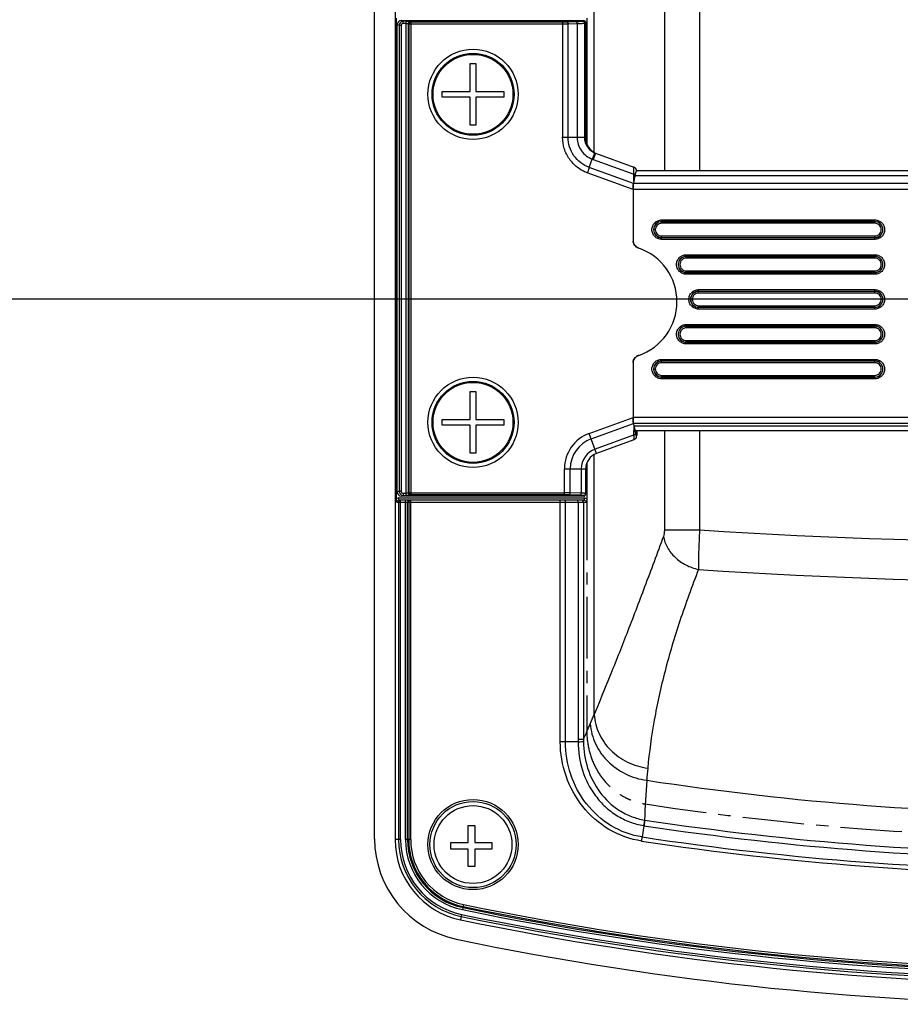
# Model space of a CAD drawing. Units: millimetres. Extents: x 25685 to 31625, y 19989 to 24189.
# Drawn here: x 29003 to 29111, y 22198 to 22318 of the extents above; entities that cross this region are included whole.
import ezdxf

# ---------------------------------------------------------------- set-up
doc = ezdxf.new("R2010")
doc.units = ezdxf.units.MM
doc.header["$LTSCALE"] = 20
doc.header["$PDMODE"] = 3
doc.header["$PDSIZE"] = 0.3125
doc.linetypes.add('CENTER', pattern=[0.6, 0.375, -0.075, 0.075, -0.075])
doc.layers.get('0').update_dxf_attribs({"linetype": 'CONTINUOUS'})
doc.layers.get('Defpoints').update_dxf_attribs({"linetype": 'CONTINUOUS'})
doc.layers.add('AM_5', color=3, linetype='CONTINUOUS', lineweight=25)
doc.styles.get("Standard").update_dxf_attribs({"font": 'txt', "width": 0.8})
doc.dimstyles.new('AM_ISO$0', dxfattribs={"dimtxt": 2, "dimasz": 3, "dimexe": 1, "dimexo": 1, "dimgap": 1.5, "dimtad": 1, "dimdsep": 46, "dimtxsty": 'STANDARD', "dimcen": 0, "dimclrd": 3, "dimclre": 3, "dimclrt": 7, "dimadec": 0, "dimazin": 2, "dimtp": 0.1, "dimtm": 0.1, "dimtfac": 0.71, "dimtmove": 0, "dimatfit": 3, "dimfxl": 1, "dimtzin": 0, "dimlwd": -1, "dimlwe": -1, "dimarcsym": 0})

# ---------------------------------------------------------------- blocks, each defined once
blk = doc.blocks.new('*D39')
at = {"layer": 'AM_5', "color": 3}
for p, q in [((28920.95, 22569.39), (28920.95, 22741.07)), ((29293.45, 22304.39), (29293.45, 22741.07)), ((28950.95, 22721.07), (29263.45, 22721.07))]:
    blk.add_line(p, q, dxfattribs=at)
for points in [[(28950.95, 22726.07), (28950.95, 22716.07), (28920.95, 22721.07)], [(29263.45, 22726.07), (29263.45, 22716.07), (29293.45, 22721.07)]]:
    blk.add_solid(points, dxfattribs=at)
at = {"layer": 'Defpoints', "color": 0}
for p in [(29293.45, 22721.07), (28920.95, 22549.39), (29293.45, 22284.39)]:
    blk.add_point(p, dxfattribs=at)
at = {"layer": 'AM_5', "color": 7, "insert": (29107.2, 22771.07), "char_height": 40, "attachment_point": 5}
blk.add_mtext('372.5 [14.67"]', dxfattribs=at)
blk = doc.blocks.new('*D40')
at = {"layer": 'AM_5', "color": 3}
for p, q in [((28910.95, 22564.39), (28840.09, 22564.39)), ((28860.09, 22534.39), (28860.09, 22314.39)), ((29273.45, 22284.39), (28840.09, 22284.39))]:
    blk.add_line(p, q, dxfattribs=at)
for points in [[(28855.09, 22534.39), (28865.09, 22534.39), (28860.09, 22564.39)], [(28855.09, 22314.39), (28865.09, 22314.39), (28860.09, 22284.39)]]:
    blk.add_solid(points, dxfattribs=at)
at = {"layer": 'Defpoints', "color": 0}
for p in [(28930.95, 22564.39), (28860.09, 22284.39), (29293.45, 22284.39)]:
    blk.add_point(p, dxfattribs=at)
at = {"layer": 'AM_5', "color": 7, "insert": (28810.09, 22424.39), "char_height": 40, "attachment_point": 5, "rotation": 90}
blk.add_mtext('280 [11.02"]', dxfattribs=at)

msp = doc.modelspace()

# ---------------------------------------------------------------- linework, layer by layer
at = {"color": 7, "linetype": 'Continuous'}
for p, q in [((29046.451, 22218.575), (29046.451, 22399.287)), ((29048.951, 22399.259), (29048.951, 22218.483)), ((29049.126, 22260.078), (29049.126, 22318.627)), ((29049.702, 22318.352), (29071.951, 22318.352)), ((29072.333, 22318.643), (29072.333, 22303.309)), ((29049.201, 22260.851), (29049.201, 22317.854)), ((29072.201, 22304.015), (29072.201, 22318.103)), ((29058.101, 22309.702), (29058.101, 22313.102)), ((29058.101, 22313.102), (29058.801, 22313.102)), ((29058.801, 22313.102), (29058.801, 22309.702)), ((29054.701, 22309.002), (29054.701, 22309.702)), ((29054.701, 22309.702), (29058.101, 22309.702)), ((29058.101, 22309.002), (29054.701, 22309.002)), ((29058.101, 22305.602), (29058.101, 22309.002)), ((29058.801, 22309.702), (29062.201, 22309.702)), ((29058.801, 22309.002), (29058.801, 22305.602)), ((29062.201, 22309.002), (29058.801, 22309.002)), ((29062.201, 22309.702), (29062.201, 22309.002)), ((29058.801, 22305.602), (29058.101, 22305.602)), ((29072.632, 22300.444), (29072.998, 22301.45)), ((29073.38, 22302.182), (29078.064, 22300.478)), ((29078.359, 22300.189), (29078.343, 22300.226)), ((29078.191, 22299.463), (29078.019, 22298.483)), ((29078.404, 22300.049), (29188.498, 22300.049)), ((29077.967, 22297.749), (29077.967, 22291.547)), ((29077.967, 22276.574), (29077.967, 22269.955)), ((29058.101, 22269.702), (29058.101, 22273.102)), ((29058.101, 22273.102), (29058.801, 22273.102)), ((29058.801, 22273.102), (29058.801, 22269.702)), ((29054.701, 22269.002), (29054.701, 22269.702)), ((29054.701, 22269.702), (29058.101, 22269.702)), ((29058.101, 22269.002), (29054.701, 22269.002)), ((29058.101, 22265.602), (29058.101, 22269.002)), ((29058.801, 22269.702), (29062.201, 22269.702)), ((29058.801, 22269.002), (29058.801, 22265.602)), ((29062.201, 22269.002), (29058.801, 22269.002)), ((29062.201, 22269.702), (29062.201, 22269.002)), ((29078.019, 22269.222), (29078.078, 22268.886)), ((29188.576, 22268.3), (29078.327, 22268.3)), ((29078.407, 22268.3), (29078.407, 22267.768)), ((29078.07, 22267.23), (29073.517, 22265.572)), ((29078.406, 22267.74), (29078.407, 22267.756)), ((29058.801, 22265.602), (29058.101, 22265.602)), ((29072.333, 22264.399), (29072.333, 22260.062)), ((29072.201, 22260.603), (29072.201, 22263.693)), ((29072.026, 22259.852), (29049.404, 22259.852)), ((29071.951, 22260.352), (29049.702, 22260.352)), ((29071.272, 22230.41), (29069.73, 22230.41)), ((29057.858, 22218.104), (29057.858, 22220.204)), ((29057.858, 22220.204), (29058.658, 22220.204)), ((29058.658, 22220.204), (29058.658, 22218.104)), ((29055.758, 22217.304), (29055.758, 22218.104)), ((29055.758, 22218.104), (29057.858, 22218.104)), ((29058.658, 22218.104), (29060.758, 22218.104)), ((29060.758, 22218.104), (29060.758, 22217.304)), ((29057.858, 22217.304), (29055.758, 22217.304)), ((29057.858, 22215.204), (29057.858, 22217.304)), ((29058.658, 22217.304), (29058.658, 22215.204)), ((29060.758, 22217.304), (29058.658, 22217.304)), ((29058.658, 22215.204), (29057.858, 22215.204))]:
    msp.add_line(p, q, dxfattribs=at)
at = {"color": 9, "linetype": 'Continuous'}
for p, q in [((29073.215, 22302.276), (29073.215, 22378.559)), ((29081.785, 22347.074), (29081.785, 22300.049)), ((29086.079, 22347.074), (29086.079, 22300.049)), ((29049.943, 22318.256), (29049.702, 22318.352)), ((29049.943, 22318.006), (29049.943, 22318.256)), ((29050.297, 22318.256), (29049.943, 22318.256)), ((29050.297, 22260.449), (29050.297, 22318.256)), ((29050.795, 22318.24), (29050.93, 22318.186)), ((29069.882, 22318.193), (29070.967, 22318.228)), ((29071.784, 22318.286), (29071.951, 22318.352)), ((29049.444, 22317.757), (29049.201, 22317.854)), ((29049.444, 22317.757), (29049.444, 22260.948)), ((29049.693, 22317.757), (29049.444, 22317.757)), ((29049.693, 22317.757), (29049.693, 22260.948)), ((29050.297, 22318.006), (29049.943, 22318.006)), ((29050.546, 22317.99), (29050.546, 22260.715)), ((29050.546, 22317.99), (29050.681, 22317.936)), ((29050.681, 22260.768), (29050.681, 22317.936)), ((29050.681, 22317.936), (29069.375, 22317.936)), ((29050.93, 22260.519), (29050.93, 22318.186)), ((29050.93, 22318.186), (29069.375, 22318.186)), ((29069.375, 22318.186), (29069.375, 22304.113)), ((29070.051, 22317.943), (29071.135, 22317.978)), ((29070.051, 22304.11), (29070.051, 22317.943)), ((29071.135, 22317.978), (29071.135, 22304.11)), ((29072.033, 22318.036), (29072.201, 22318.103)), ((29072.033, 22318.036), (29072.033, 22304.129)), ((29069.375, 22304.113), (29070.051, 22304.112)), ((29070.051, 22304.11), (29071.135, 22304.11)), ((29072.033, 22304.129), (29072.033, 22304.076)), ((29072.201, 22304.015), (29072.033, 22304.076)), ((29073.38, 22302.182), (29073.099, 22301.412)), ((29073.099, 22301.412), (29078.042, 22299.613)), ((29078.019, 22298.483), (29072.632, 22300.444)), ((29077.967, 22297.749), (29072.389, 22299.78)), ((29078.057, 22298.702), (29078.042, 22299.613)), ((29078.191, 22299.463), (29188.711, 22299.463)), ((29188.884, 22298.483), (29078.019, 22298.483)), ((29188.936, 22297.749), (29077.967, 22297.749)), ((29081.451, 22293.625), (29081.451, 22294.036)), ((29081.451, 22294.036), (29107.451, 22294.036)), ((29081.451, 22293.836), (29107.451, 22293.836)), ((29107.451, 22293.825), (29081.451, 22293.825)), ((29107.451, 22293.625), (29081.451, 22293.625)), ((29107.451, 22293.625), (29107.451, 22294.036)), ((29081.451, 22291.669), (29081.451, 22292.079)), ((29081.451, 22292.079), (29107.451, 22292.079)), ((29081.451, 22291.88), (29107.451, 22291.88)), ((29107.451, 22291.868), (29081.451, 22291.868)), ((29107.451, 22291.669), (29107.451, 22292.079)), ((29107.451, 22291.669), (29081.451, 22291.669)), ((29084.451, 22289.375), (29084.451, 22289.786)), ((29084.451, 22289.786), (29107.451, 22289.786)), ((29084.451, 22289.586), (29107.451, 22289.586)), ((29107.451, 22289.575), (29084.451, 22289.575)), ((29107.451, 22289.375), (29107.451, 22289.786)), ((29107.451, 22289.375), (29084.451, 22289.375)), ((29084.451, 22287.419), (29084.451, 22287.829)), ((29084.451, 22287.829), (29107.451, 22287.829)), ((29084.451, 22287.63), (29107.451, 22287.63)), ((29107.451, 22287.618), (29084.451, 22287.618)), ((29107.451, 22287.419), (29084.451, 22287.419)), ((29107.451, 22287.419), (29107.451, 22287.829)), ((29085.951, 22285.125), (29085.951, 22285.536)), ((29085.951, 22285.536), (29107.451, 22285.536)), ((29085.951, 22285.336), (29107.451, 22285.336)), ((29107.451, 22285.325), (29085.951, 22285.325)), ((29107.451, 22285.125), (29085.951, 22285.125)), ((29107.451, 22285.125), (29107.451, 22285.536)), ((29085.951, 22283.169), (29085.951, 22283.579)), ((29085.951, 22283.579), (29107.451, 22283.579)), ((29107.451, 22283.169), (29107.451, 22283.579)), ((29085.951, 22283.38), (29107.451, 22283.38)), ((29107.451, 22283.368), (29085.951, 22283.368)), ((29107.451, 22283.169), (29085.951, 22283.169)), ((29084.451, 22280.875), (29084.451, 22281.286)), ((29084.451, 22281.286), (29107.451, 22281.286)), ((29084.451, 22281.086), (29107.451, 22281.086)), ((29107.451, 22281.075), (29084.451, 22281.075)), ((29107.451, 22280.875), (29107.451, 22281.286)), ((29107.451, 22280.875), (29084.451, 22280.875)), ((29084.451, 22278.919), (29084.451, 22279.329)), ((29084.451, 22279.329), (29107.451, 22279.329)), ((29084.451, 22279.13), (29107.451, 22279.13)), ((29107.451, 22279.118), (29084.451, 22279.118)), ((29107.451, 22278.919), (29084.451, 22278.919)), ((29107.451, 22278.919), (29107.451, 22279.329)), ((29081.451, 22276.625), (29081.451, 22277.036)), ((29081.451, 22277.036), (29107.451, 22277.036)), ((29081.451, 22276.836), (29107.451, 22276.836)), ((29107.451, 22276.825), (29081.451, 22276.825)), ((29107.451, 22276.625), (29081.451, 22276.625)), ((29107.451, 22276.625), (29107.451, 22277.036)), ((29081.451, 22274.669), (29081.451, 22275.079)), ((29081.451, 22275.079), (29107.451, 22275.079)), ((29107.451, 22274.669), (29107.451, 22275.079)), ((29081.451, 22274.88), (29107.451, 22274.88)), ((29107.451, 22274.868), (29081.451, 22274.868)), ((29107.451, 22274.669), (29081.451, 22274.669)), ((29072.629, 22268.013), (29077.967, 22269.955)), ((29072.871, 22267.348), (29078.019, 22269.222)), ((29188.936, 22269.955), (29077.967, 22269.955)), ((29188.884, 22269.222), (29078.019, 22269.222)), ((29078.057, 22269.003), (29078.038, 22267.81)), ((29073.517, 22265.572), (29072.629, 22268.013)), ((29078.038, 22267.81), (29073.327, 22266.095)), ((29188.825, 22268.886), (29078.078, 22268.886)), ((29078.399, 22268.3), (29078.399, 22267.708)), ((29081.785, 22268.3), (29081.785, 22256.236)), ((29086.079, 22268.3), (29086.079, 22256.236)), ((29073.215, 22233.716), (29073.215, 22265.43)), ((29069.605, 22260.519), (29069.605, 22263.693)), ((29069.605, 22263.693), (29072.201, 22263.693)), ((29070.312, 22260.761), (29070.312, 22263.693)), ((29071.645, 22263.693), (29071.645, 22260.714)), ((29049.444, 22260.948), (29049.201, 22260.851)), ((29049.693, 22260.948), (29049.444, 22260.948)), ((29049.943, 22260.699), (29049.943, 22260.449)), ((29049.943, 22260.699), (29050.297, 22260.699)), ((29050.681, 22260.768), (29050.546, 22260.715)), ((29050.681, 22260.768), (29069.605, 22260.768)), ((29071.645, 22260.714), (29070.312, 22260.761)), ((29049.15, 22259.602), (29072.289, 22259.602)), ((29049.369, 22259.602), (29049.369, 22218.483)), ((29049.404, 22259.852), (29049.404, 22260.152)), ((29049.404, 22260.152), (29072.026, 22260.152)), ((29049.618, 22218.483), (29049.618, 22259.852)), ((29049.943, 22260.449), (29049.702, 22260.352)), ((29049.943, 22260.449), (29050.297, 22260.449)), ((29050.222, 22218.483), (29050.222, 22259.852)), ((29050.471, 22218.483), (29050.471, 22259.602)), ((29050.606, 22259.602), (29050.606, 22218.483)), ((29050.93, 22260.519), (29050.795, 22260.465)), ((29050.855, 22218.483), (29050.855, 22259.852)), ((29069.605, 22260.519), (29050.93, 22260.519)), ((29069.087, 22230.408), (29069.087, 22259.852)), ((29069.73, 22230.41), (29069.73, 22259.602)), ((29071.468, 22260.464), (29070.135, 22260.511)), ((29071.269, 22259.602), (29071.269, 22230.682)), ((29071.919, 22259.602), (29071.919, 22230.682)), ((29071.951, 22260.352), (29071.951, 22260.424)), ((29072.026, 22259.852), (29072.026, 22260.152)), ((29081.785, 22256.236), (29086.079, 22256.236)), ((29071.919, 22230.682), (29071.269, 22230.682)), ((29079.297, 22220.17), (29079.089, 22218.795)), ((29079.37, 22220.863), (29079.407, 22220.857)), ((29079.015, 22218.3), (29079.088, 22218.795)), ((29049.618, 22218.483), (29048.951, 22218.483)), ((29050.855, 22218.483), (29050.222, 22218.483)), ((29057.31, 22210.555), (29057.182, 22209.935)), ((29057.059, 22209.343), (29056.924, 22208.691))]:
    msp.add_line(p, q, dxfattribs=at)
at = {"color": 7, "linetype": 'CENTER'}
msp.add_line((29072.333, 22260.062), (29072.333, 22231.631), dxfattribs=at)
at = {"color": 7, "linetype": 'Continuous'}
for points in [[(29078.343, 22300.226), (29078.322, 22300.264), (29078.297, 22300.302), (29078.269, 22300.338), (29078.236, 22300.372), (29078.198, 22300.404), (29078.155, 22300.434), (29078.107, 22300.46), (29078.064, 22300.478)], [(29078.38, 22300.125), (29078.371, 22300.156), (29078.359, 22300.189)], [(29078.39, 22300.076), (29078.386, 22300.098), (29078.38, 22300.125)], [(29078.07, 22267.23), (29078.106, 22267.244), (29078.153, 22267.268), (29078.196, 22267.297), (29078.235, 22267.329)], [(29078.235, 22267.329), (29078.27, 22267.364), (29078.3, 22267.401), (29078.326, 22267.439), (29078.348, 22267.478), (29078.365, 22267.516), (29078.377, 22267.551), (29078.386, 22267.583), (29078.393, 22267.611), (29078.396, 22267.633), (29078.399, 22267.651), (29078.4, 22267.667), (29078.402, 22267.682), (29078.403, 22267.695), (29078.404, 22267.709), (29078.405, 22267.724), (29078.406, 22267.74)]]:
    msp.add_lwpolyline(points, dxfattribs=at)
for centre, radius in [((29058.451, 22309.352), 5.5), ((29058.451, 22309.352), 5), ((29058.451, 22269.352), 5.5), ((29058.451, 22269.352), 5), ((29058.451, 22217.871), 5.25), ((29058.451, 22217.871), 4.75)]:
    msp.add_circle(centre, radius, dxfattribs=at)
at = {"color": 9, "linetype": 'Continuous'}
for centre, radius in [((29058.451, 22309.352), 4.875), ((29058.451, 22269.352), 4.875), ((29058.451, 22217.871), 5.5)]:
    msp.add_circle(centre, radius, dxfattribs=at)
for centre, radius, start, end in [((29049.944, 22317.756), 0.5, 90.08786, 179.91201), ((29067.868, 22304.019), 3.268, 0.81136, 1.60181), ((29074.742, 22305.924), 4.802, 248.70723, 249.99575), ((29011.173, 22302.601), 66.936, 357.44162, 357.56173), ((29077.933, 22298.937), 0.685, 78.16591, 80.83334), ((29081.451, 22292.852), 0.984, 90, 270), ((29081.451, 22292.852), 0.972, 90, 270), ((29107.451, 22292.852), 0.984, 270, 90), ((29107.451, 22292.852), 0.972, 270, 90), ((29084.451, 22288.602), 0.984, 90, 270), ((29084.451, 22288.602), 0.972, 90, 270), ((29107.451, 22288.602), 0.984, 270, 90), ((29107.451, 22288.602), 0.972, 270, 90), ((29085.951, 22284.352), 0.984, 90, 270), ((29085.951, 22284.352), 0.972, 90, 270), ((29107.451, 22284.352), 0.984, 270, 90), ((29107.451, 22284.352), 0.972, 270, 90), ((29084.451, 22280.102), 0.984, 90, 270), ((29084.451, 22280.102), 0.972, 90, 270), ((29107.451, 22280.102), 0.984, 270, 90), ((29107.451, 22280.102), 0.972, 270, 90), ((29081.451, 22275.852), 0.984, 90, 270), ((29081.451, 22275.852), 0.972, 90, 270), ((29107.451, 22275.852), 0.984, 270, 90), ((29107.451, 22275.852), 0.972, 270, 90), ((29074.201, 22263.693), 4.597, 110, 180), ((29074.201, 22263.693), 3.89, 110, 180), ((29074.201, 22263.693), 2.556, 110, 180), ((29049.944, 22260.949), 0.5, 180.08706, 269.91307), ((29071.951, 22260.673), 0.25, 269.96478, 0.00031), ((29049.404, 22259.599), 0.553, 90.01777, 95.53058), ((29050.721, 22259.604), 0.249, 90.04016, 150.1492), ((29071.672, 22259.613), 0.24, 79.67107, 89.93484), ((29133.451, 22994.881), 740.163, 266.330432, 273.669568), ((29133.451, 22977.897), 728.035, 266.257826, 273.742173), ((28989.157, 22268.175), 90.847, 336.95029, 337.70886), ((28925.286, 22295.239), 160.215, 336.23786, 336.98771), ((29081.528, 22230.681), 10.259, 179.99679, 181.51493), ((29080.564, 22230.574), 8.646, 179.2848, 181.01411), ((29069.591, 22100.247), 130.162, 89.93867, 90.2216), ((29205.196, 22215.788), 125.955, 174.8096, 175.48255), ((29175.325, 22218.092), 95.995, 175.44955, 178.34618), ((29133.451, 22578.352), 356.726, 261.32269, 278.67731), ((29078.76, 22217.091), 3.126, 80.12319, 80.86874), ((29133.451, 22578.352), 362.253, 261.40238, 278.59762), ((29316.164, 22183.617), 239.668, 171.06098, 171.22725), ((29133.451, 22578.352), 361.557, 261.40338, 278.59657), ((29133.451, 22578.352), 363.644, 261.40238, 278.59762), ((29058.951, 22218.483), 9.583, 180, 258.30387), ((29058.951, 22218.483), 9.333, 180, 258.30387), ((29058.951, 22218.483), 8.729, 180, 258.30387), ((29058.951, 22218.483), 8.48, 180, 258.30387), ((29058.951, 22218.483), 8.345, 180, 258.30387), ((29058.951, 22218.483), 8.096, 180, 258.30387), ((29133.451, 22578.352), 364.144, 261.40254, 278.59743), ((29133.451, 22578.352), 375.98, 258.30387, 281.69613), ((29133.451, 22578.352), 375.845, 258.30387, 281.69613), ((29133.451, 22578.352), 375.596, 258.30387, 281.69613), ((29133.451, 22578.352), 377.083, 258.30387, 281.69613), ((29133.451, 22578.352), 376.833, 258.30387, 281.69613), ((29133.451, 22578.352), 376.229, 258.30387, 281.69613)]:
    msp.add_arc(centre, radius, start, end, dxfattribs=at)
at = {"color": 7, "linetype": 'Continuous'}
for centre, radius, start, end in [((29074.079, 22304.103), 2.044, 248.29341, 250.00362), ((29118.093, 22291.662), 40.65, 169.38063, 170.02794), ((29109.143, 22293.336), 31.545, 169.11929, 169.3724), ((29101.336, 22294.845), 23.593, 168.47747, 169.13909), ((29081.301, 22298.929), 3.146, 167.17629, 168.4771), ((29080.651, 22299.077), 2.48, 165.72639, 167.18176), ((29078.949, 22291.547), 0.982, 180.01227, 185.64817), ((29076.408, 22284.06), 6.913, 288.94281, 71.05719), ((29078.985, 22276.552), 1.025, 108.9522, 114.58437), ((29078.949, 22276.573), 0.982, 174.34997, 179.98773), ((29125.025, 22277.284), 47.692, 189.99885, 190.15521), ((29120.878, 22276.541), 43.479, 190.15495, 190.32243), ((29116.351, 22275.716), 38.878, 190.32167, 190.52579), ((29112.444, 22274.99), 34.904, 190.5269, 190.66853), ((29104.462, 22273.479), 26.78, 190.65178, 191.50394), ((29078.173, 22267.767), 0.234, 345.38381, 357.30463), ((29078.161, 22267.768), 0.246, 357.26615, 359.997), ((29074.201, 22263.693), 2, 110, 180), ((29053.776, 22260.078), 4.65, 180.00473, 180.69991), ((29069.294, 22260.174), 3.05, 349.19895, 350.09258), ((29058.951, 22218.575), 12.5, 180, 258.22262), ((29058.951, 22218.483), 10, 180, 258.30387), ((29133.451, 22578.352), 377.5, 258.30387, 281.69613), ((29133.451, 22575.891), 377.5, 258.22262, 281.77738)]:
    msp.add_arc(centre, radius, start, end, dxfattribs=at)
at = {"color": 7, "linetype": 'CENTER'}
msp.add_arc((29133.451, 22578.352), 359.613, 261.36288, 278.63712, dxfattribs=at)
at = {"color": 7, "linetype": 'Continuous'}
for centre, major_axis, ratio, start_param, end_param in [((29049.703, 22317.852), (0.466, -0.186), 0.9955924, 1.9520898, 3.5198444), ((29071.95, 22318.102), (0.233, 0.093), 0.9955924, -0.3782517, 1.1895029), ((29074.209, 22304.009), (-1.888, 0.687), 0.9956938, 6.6308665, 7.7772074), ((29078.441, 22298.049), (0, 2), 0.176327, 0.0935695, 0.7853982), ((29078.404, 22298.049), (0, 2), 0.0174551, 6.1896158, 6.591404), ((29078.143, 22297.685), (-0.011, 1.066), 0.1650759, 7.0066595, 7.7920576), ((29078.143, 22270.02), (0.011, 1.066), 0.1650759, 1.6327203, 2.4181185), ((29078.327, 22270.3), (0, 2), 0.176327, -3.9269908, -3.1415927), ((29049.703, 22260.853), (0.466, 0.186), 0.9955924, 2.7633409, 4.3310956), ((29071.951, 22260.603), (0, 0.25), 0.9993908, -3.1415927, -1.5707963)]:
    msp.add_ellipse(centre, major_axis=major_axis, ratio=ratio, start_param=start_param, end_param=end_param, dxfattribs=at)
at = {"color": 9, "linetype": 'Continuous'}
for points, knots in [([(29050.297, 22318.256), (29050.358, 22318.256), (29050.47, 22318.255), (29050.604, 22318.253), (29050.693, 22318.249), (29050.741, 22318.247), (29050.773, 22318.244), (29050.79, 22318.242), (29050.795, 22318.24)], [0, 0, 0, 0, 0.3637541, 0.6778018, 0.8024775, 0.899693, 0.9662099, 1, 1, 1, 1]), ([(29050.546, 22317.99), (29050.547, 22318.054), (29050.6, 22318.186), (29050.732, 22318.24), (29050.795, 22318.24)], [0, 0, 0, 0, 0.5005643, 1, 1, 1, 1]), ([(29070.967, 22318.228), (29071.072, 22318.231), (29071.26, 22318.239), (29071.505, 22318.25), (29071.671, 22318.267), (29071.757, 22318.275), (29071.784, 22318.286)], [0, 0, 0, 0, 0.3869563, 0.6886824, 0.8951378, 1, 1, 1, 1]), ([(29070.967, 22318.228), (29071.013, 22318.226), (29071.084, 22318.17), (29071.125, 22318.071), (29071.135, 22318.01), (29071.135, 22317.978)], [0, 0, 0, 0, 0.4326423, 0.7060799, 1, 1, 1, 1]), ([(29071.784, 22318.286), (29071.848, 22318.285), (29071.98, 22318.232), (29072.033, 22318.1), (29072.033, 22318.036)], [0, 0, 0, 0, 0.4994357, 1, 1, 1, 1]), ([(29049.943, 22318.006), (29049.879, 22318.006), (29049.747, 22317.953), (29049.693, 22317.821), (29049.693, 22317.757)], [0, 0, 0, 0, 0.4996494, 1, 1, 1, 1]), ([(29050.297, 22318.006), (29050.328, 22318.006), (29050.384, 22318.005), (29050.459, 22318.003), (29050.51, 22317.997), (29050.54, 22317.996), (29050.546, 22317.99)], [0, 0, 0, 0, 0.3629135, 0.6762382, 0.8979721, 1, 1, 1, 1]), ([(29050.681, 22317.936), (29050.682, 22318), (29050.735, 22318.132), (29050.867, 22318.186), (29050.93, 22318.186)], [0, 0, 0, 0, 0.5005644, 1, 1, 1, 1]), ([(29069.375, 22318.186), (29069.421, 22318.186), (29069.59, 22318.187), (29069.759, 22318.189), (29069.882, 22318.193)], [0, 0, 0, 0, 0.2729095, 1, 1, 1, 1]), ([(29069.375, 22317.936), (29069.436, 22317.936), (29069.662, 22317.937), (29069.887, 22317.939), (29070.051, 22317.943)], [0, 0, 0, 0, 0.2729113, 1, 1, 1, 1]), ([(29069.882, 22318.193), (29069.928, 22318.191), (29069.999, 22318.136), (29070.041, 22318.036), (29070.05, 22317.975), (29070.051, 22317.943)], [0, 0, 0, 0, 0.4326431, 0.7060803, 1, 1, 1, 1]), ([(29071.135, 22317.978), (29071.252, 22317.981), (29071.458, 22317.988), (29071.726, 22318.002), (29071.898, 22318.014), (29071.991, 22318.026), (29072.022, 22318.032), (29072.033, 22318.036)], [0, 0, 0, 0, 0.3870867, 0.688877, 0.8952913, 0.9605576, 1, 1, 1, 1]), ([(29072.389, 22299.78), (29071.951, 22299.942), (29071.12, 22300.403), (29070.141, 22301.433), (29069.518, 22302.708), (29069.371, 22303.647), (29069.375, 22304.113)], [0, 0, 0, 0, 0.2501552, 0.5001933, 0.7501449, 1, 1, 1, 1]), ([(29072.632, 22300.444), (29072.259, 22300.578), (29071.55, 22300.966), (29070.712, 22301.835), (29070.177, 22302.916), (29070.047, 22303.714), (29070.051, 22304.11)], [0, 0, 0, 0, 0.2501562, 0.5001961, 0.750151, 1, 1, 1, 1]), ([(29071.135, 22304.11), (29071.251, 22304.112), (29071.458, 22304.114), (29071.726, 22304.118), (29071.909, 22304.124), (29072.002, 22304.126), (29072.033, 22304.129)], [0, 0, 0, 0, 0.3876767, 0.6901204, 0.8964901, 1, 1, 1, 1]), ([(29072.033, 22304.076), (29072.002, 22304.074), (29071.91, 22304.072), (29071.611, 22304.068), (29071.342, 22304.066), (29071.136, 22304.065)], [0, 0, 0, 0, 0.1034613, 0.3098206, 1, 1, 1, 1]), ([(29071.136, 22304.065), (29071.14, 22303.782), (29071.238, 22303.214), (29071.629, 22302.446), (29072.229, 22301.827), (29072.733, 22301.55), (29072.999, 22301.451)], [0, 0, 0, 0, 0.250039, 0.5000401, 0.7500094, 1, 1, 1, 1]), ([(29072.033, 22304.076), (29072.034, 22303.875), (29072.098, 22303.471), (29072.369, 22302.924), (29072.785, 22302.481), (29073.137, 22302.278), (29073.323, 22302.204)], [0, 0, 0, 0, 0.2508841, 0.5010711, 0.7506823, 1, 1, 1, 1]), ([(29072.631, 22300.444), (29072.615, 22300.396), (29072.538, 22300.173), (29072.454, 22299.953), (29072.389, 22299.78)], [0, 0, 0, 0, 0.214274, 1, 1, 1, 1]), ([(29078.048, 22299.753), (29078.053, 22299.855), (29078.058, 22299.998), (29078.064, 22300.175), (29078.067, 22300.279), (29078.069, 22300.36), (29078.069, 22300.415), (29078.068, 22300.447), (29078.067, 22300.463), (29078.066, 22300.471), (29078.065, 22300.477), (29078.064, 22300.478)], [0, 0, 0, 0, 0.4207509, 0.5920208, 0.7349931, 0.8482669, 0.9306425, 0.9599383, 0.9812311, 0.9945108, 1, 1, 1, 1]), ([(29078.218, 22299.558), (29078.207, 22299.563), (29078.161, 22299.584), (29078.111, 22299.599), (29078.074, 22299.607)], [0, 0, 0, 0, 0.2421267, 1, 1, 1, 1]), ([(29081.451, 22291.669), (29081.297, 22291.669), (29080.986, 22291.731), (29080.593, 22291.994), (29080.33, 22292.388), (29080.237, 22292.852), (29080.33, 22293.317), (29080.593, 22293.711), (29080.986, 22293.974), (29081.297, 22294.036), (29081.451, 22294.036)], [0, 0, 0, 0, 0.1250177, 0.2500037, 0.3750098, 0.5000128, 0.6250172, 0.7500102, 0.8749656, 1, 1, 1, 1]), ([(29081.451, 22293.625), (29081.351, 22293.625), (29081.147, 22293.585), (29080.89, 22293.412), (29080.718, 22293.154), (29080.658, 22292.851), (29080.719, 22292.548), (29080.891, 22292.291), (29081.148, 22292.119), (29081.351, 22292.079), (29081.451, 22292.079)], [0, 0, 0, 0, 0.1252664, 0.2504916, 0.3756475, 0.5006683, 0.6255871, 0.7504307, 0.8752199, 1, 1, 1, 1]), ([(29107.451, 22294.036), (29107.605, 22294.036), (29107.916, 22293.974), (29108.31, 22293.711), (29108.573, 22293.317), (29108.665, 22292.852), (29108.573, 22292.388), (29108.31, 22291.994), (29107.916, 22291.731), (29107.605, 22291.669), (29107.451, 22291.669)], [0, 0, 0, 0, 0.1250177, 0.2500037, 0.3750098, 0.5000128, 0.6250172, 0.7500102, 0.8749656, 1, 1, 1, 1]), ([(29107.451, 22292.079), (29107.552, 22292.079), (29107.756, 22292.12), (29108.013, 22292.292), (29108.185, 22292.55), (29108.244, 22292.854), (29108.184, 22293.157), (29108.011, 22293.414), (29107.755, 22293.585), (29107.552, 22293.625), (29107.451, 22293.625)], [0, 0, 0, 0, 0.1252664, 0.2504916, 0.3756475, 0.5006683, 0.6255871, 0.7504307, 0.8752199, 1, 1, 1, 1]), ([(29084.451, 22287.419), (29084.297, 22287.419), (29083.986, 22287.481), (29083.593, 22287.744), (29083.33, 22288.138), (29083.237, 22288.602), (29083.33, 22289.067), (29083.593, 22289.461), (29083.986, 22289.724), (29084.297, 22289.786), (29084.451, 22289.786)], [0, 0, 0, 0, 0.1250177, 0.2500037, 0.3750098, 0.5000128, 0.6250172, 0.7500102, 0.8749656, 1, 1, 1, 1]), ([(29107.451, 22289.786), (29107.605, 22289.786), (29107.916, 22289.724), (29108.31, 22289.461), (29108.573, 22289.067), (29108.665, 22288.602), (29108.573, 22288.138), (29108.31, 22287.744), (29107.916, 22287.481), (29107.605, 22287.419), (29107.451, 22287.419)], [0, 0, 0, 0, 0.1250177, 0.2500037, 0.3750098, 0.5000128, 0.6250172, 0.7500102, 0.8749656, 1, 1, 1, 1]), ([(29084.451, 22289.375), (29084.351, 22289.375), (29084.147, 22289.335), (29083.89, 22289.162), (29083.718, 22288.904), (29083.658, 22288.601), (29083.719, 22288.298), (29083.891, 22288.041), (29084.148, 22287.869), (29084.351, 22287.829), (29084.451, 22287.829)], [0, 0, 0, 0, 0.1252664, 0.2504916, 0.3756475, 0.5006683, 0.6255871, 0.7504307, 0.8752199, 1, 1, 1, 1]), ([(29107.451, 22287.829), (29107.552, 22287.829), (29107.756, 22287.87), (29108.013, 22288.042), (29108.185, 22288.3), (29108.244, 22288.604), (29108.184, 22288.907), (29108.011, 22289.164), (29107.755, 22289.335), (29107.552, 22289.375), (29107.451, 22289.375)], [0, 0, 0, 0, 0.1252664, 0.2504916, 0.3756475, 0.5006683, 0.6255871, 0.7504307, 0.8752199, 1, 1, 1, 1]), ([(29085.951, 22283.169), (29085.797, 22283.169), (29085.486, 22283.231), (29085.093, 22283.494), (29084.83, 22283.888), (29084.737, 22284.352), (29084.83, 22284.817), (29085.093, 22285.211), (29085.486, 22285.474), (29085.797, 22285.536), (29085.951, 22285.536)], [0, 0, 0, 0, 0.1250177, 0.2500037, 0.3750098, 0.5000128, 0.6250172, 0.7500102, 0.8749656, 1, 1, 1, 1]), ([(29085.951, 22285.125), (29085.851, 22285.125), (29085.647, 22285.085), (29085.39, 22284.912), (29085.218, 22284.654), (29085.158, 22284.351), (29085.219, 22284.048), (29085.391, 22283.791), (29085.648, 22283.619), (29085.851, 22283.579), (29085.951, 22283.579)], [0, 0, 0, 0, 0.1252664, 0.2504916, 0.3756475, 0.5006683, 0.6255871, 0.7504307, 0.8752199, 1, 1, 1, 1]), ([(29107.451, 22285.536), (29107.605, 22285.536), (29107.916, 22285.474), (29108.31, 22285.211), (29108.573, 22284.817), (29108.665, 22284.352), (29108.573, 22283.888), (29108.31, 22283.494), (29107.916, 22283.231), (29107.605, 22283.169), (29107.451, 22283.169)], [0, 0, 0, 0, 0.1250177, 0.2500037, 0.3750098, 0.5000128, 0.6250172, 0.7500102, 0.8749656, 1, 1, 1, 1]), ([(29107.451, 22283.579), (29107.552, 22283.579), (29107.756, 22283.62), (29108.013, 22283.792), (29108.185, 22284.05), (29108.244, 22284.354), (29108.184, 22284.657), (29108.011, 22284.914), (29107.755, 22285.085), (29107.552, 22285.125), (29107.451, 22285.125)], [0, 0, 0, 0, 0.1252664, 0.2504916, 0.3756475, 0.5006683, 0.6255871, 0.7504307, 0.8752199, 1, 1, 1, 1]), ([(29084.451, 22278.919), (29084.297, 22278.919), (29083.986, 22278.981), (29083.593, 22279.244), (29083.33, 22279.638), (29083.237, 22280.102), (29083.33, 22280.567), (29083.593, 22280.961), (29083.986, 22281.224), (29084.297, 22281.286), (29084.451, 22281.286)], [0, 0, 0, 0, 0.1250177, 0.2500037, 0.3750098, 0.5000128, 0.6250172, 0.7500102, 0.8749656, 1, 1, 1, 1]), ([(29107.451, 22281.286), (29107.605, 22281.286), (29107.916, 22281.224), (29108.31, 22280.961), (29108.573, 22280.567), (29108.665, 22280.102), (29108.573, 22279.638), (29108.31, 22279.244), (29107.916, 22278.981), (29107.605, 22278.919), (29107.451, 22278.919)], [0, 0, 0, 0, 0.1250177, 0.2500037, 0.3750098, 0.5000128, 0.6250172, 0.7500102, 0.8749656, 1, 1, 1, 1]), ([(29084.451, 22280.875), (29084.351, 22280.875), (29084.147, 22280.835), (29083.89, 22280.662), (29083.718, 22280.404), (29083.658, 22280.101), (29083.719, 22279.798), (29083.891, 22279.541), (29084.148, 22279.369), (29084.351, 22279.329), (29084.451, 22279.329)], [0, 0, 0, 0, 0.1252664, 0.2504916, 0.3756475, 0.5006683, 0.6255871, 0.7504307, 0.8752199, 1, 1, 1, 1]), ([(29107.451, 22279.329), (29107.552, 22279.329), (29107.756, 22279.37), (29108.013, 22279.542), (29108.185, 22279.8), (29108.244, 22280.104), (29108.184, 22280.407), (29108.011, 22280.664), (29107.755, 22280.835), (29107.552, 22280.875), (29107.451, 22280.875)], [0, 0, 0, 0, 0.1252664, 0.2504916, 0.3756475, 0.5006683, 0.6255871, 0.7504307, 0.8752199, 1, 1, 1, 1]), ([(29081.451, 22274.669), (29081.297, 22274.669), (29080.986, 22274.731), (29080.593, 22274.994), (29080.33, 22275.388), (29080.237, 22275.852), (29080.33, 22276.317), (29080.593, 22276.711), (29080.986, 22276.974), (29081.297, 22277.036), (29081.451, 22277.036)], [0, 0, 0, 0, 0.1250177, 0.2500037, 0.3750098, 0.5000128, 0.6250172, 0.7500102, 0.8749656, 1, 1, 1, 1]), ([(29081.451, 22276.625), (29081.351, 22276.625), (29081.147, 22276.585), (29080.89, 22276.412), (29080.718, 22276.154), (29080.658, 22275.851), (29080.719, 22275.548), (29080.891, 22275.291), (29081.148, 22275.119), (29081.351, 22275.079), (29081.451, 22275.079)], [0, 0, 0, 0, 0.1252664, 0.2504916, 0.3756475, 0.5006683, 0.6255871, 0.7504307, 0.8752199, 1, 1, 1, 1]), ([(29107.451, 22277.036), (29107.605, 22277.036), (29107.916, 22276.974), (29108.31, 22276.711), (29108.573, 22276.317), (29108.665, 22275.852), (29108.573, 22275.388), (29108.31, 22274.994), (29107.916, 22274.731), (29107.605, 22274.669), (29107.451, 22274.669)], [0, 0, 0, 0, 0.1250177, 0.2500037, 0.3750098, 0.5000128, 0.6250172, 0.7500102, 0.8749656, 1, 1, 1, 1]), ([(29107.451, 22275.079), (29107.552, 22275.079), (29107.756, 22275.12), (29108.013, 22275.292), (29108.185, 22275.55), (29108.244, 22275.854), (29108.184, 22276.157), (29108.011, 22276.414), (29107.755, 22276.585), (29107.552, 22276.625), (29107.451, 22276.625)], [0, 0, 0, 0, 0.1252664, 0.2504916, 0.3756475, 0.5006683, 0.6255871, 0.7504307, 0.8752199, 1, 1, 1, 1]), ([(29078.038, 22267.81), (29078.059, 22267.813), (29078.141, 22267.831), (29078.22, 22267.864), (29078.271, 22267.898)], [0, 0, 0, 0, 0.2631095, 1, 1, 1, 1]), ([(29078.038, 22267.81), (29078.044, 22267.729), (29078.052, 22267.615), (29078.061, 22267.473), (29078.066, 22267.39), (29078.07, 22267.324), (29078.072, 22267.28), (29078.072, 22267.254), (29078.072, 22267.241), (29078.071, 22267.235), (29078.071, 22267.23), (29078.07, 22267.23)], [0, 0, 0, 0, 0.4192094, 0.590769, 0.7342895, 0.8481355, 0.9309326, 0.9603311, 0.981634, 0.9948082, 1, 1, 1, 1]), ([(29049.693, 22260.948), (29049.693, 22260.884), (29049.746, 22260.751), (29049.879, 22260.699), (29049.943, 22260.699)], [0, 0, 0, 0, 0.4999524, 1, 1, 1, 1]), ([(29050.546, 22260.715), (29050.54, 22260.709), (29050.51, 22260.708), (29050.459, 22260.701), (29050.384, 22260.7), (29050.327, 22260.699), (29050.297, 22260.699)], [0, 0, 0, 0, 0.1022583, 0.3242841, 0.6375848, 1, 1, 1, 1]), ([(29050.546, 22260.715), (29050.547, 22260.651), (29050.6, 22260.519), (29050.732, 22260.465), (29050.795, 22260.465)], [0, 0, 0, 0, 0.5005583, 1, 1, 1, 1]), ([(29050.93, 22260.519), (29050.867, 22260.519), (29050.735, 22260.572), (29050.682, 22260.705), (29050.681, 22260.768)], [0, 0, 0, 0, 0.4994357, 1, 1, 1, 1]), ([(29070.312, 22260.761), (29070.261, 22260.762), (29070.025, 22260.767), (29069.79, 22260.768), (29069.605, 22260.768)], [0, 0, 0, 0, 0.2142711, 1, 1, 1, 1]), ([(29070.135, 22260.511), (29070.183, 22260.513), (29070.285, 22260.588), (29070.311, 22260.7), (29070.312, 22260.761)], [0, 0, 0, 0, 0.4421441, 1, 1, 1, 1]), ([(29071.468, 22260.464), (29071.516, 22260.466), (29071.618, 22260.541), (29071.644, 22260.653), (29071.645, 22260.714)], [0, 0, 0, 0, 0.4421442, 1, 1, 1, 1]), ([(29072.042, 22260.697), (29072.016, 22260.698), (29071.884, 22260.706), (29071.751, 22260.711), (29071.645, 22260.714)], [0, 0, 0, 0, 0.1976894, 1, 1, 1, 1]), ([(29072.201, 22260.673), (29072.201, 22260.677), (29072.182, 22260.681), (29072.157, 22260.687), (29072.104, 22260.692), (29072.065, 22260.695), (29072.042, 22260.697)], [0, 0, 0, 0, 0.0722264, 0.2618479, 0.5719248, 1, 1, 1, 1]), ([(29049.618, 22259.852), (29049.554, 22259.852), (29049.422, 22259.799), (29049.369, 22259.666), (29049.369, 22259.602)], [0, 0, 0, 0, 0.4993258, 1, 1, 1, 1]), ([(29050.795, 22260.465), (29050.79, 22260.463), (29050.773, 22260.461), (29050.741, 22260.458), (29050.693, 22260.455), (29050.604, 22260.452), (29050.47, 22260.449), (29050.358, 22260.449), (29050.297, 22260.449)], [0, 0, 0, 0, 0.0338726, 0.1005411, 0.1979201, 0.3227222, 0.636744, 1, 1, 1, 1]), ([(29050.855, 22259.852), (29050.792, 22259.852), (29050.659, 22259.799), (29050.606, 22259.666), (29050.606, 22259.602)], [0, 0, 0, 0, 0.4993258, 1, 1, 1, 1]), ([(29069.73, 22259.602), (29069.73, 22259.663), (29069.712, 22259.772), (29069.615, 22259.852), (29069.569, 22259.852)], [0, 0, 0, 0, 0.5750856, 1, 1, 1, 1]), ([(29070.135, 22260.511), (29070.097, 22260.512), (29069.92, 22260.517), (29069.743, 22260.519), (29069.605, 22260.519)], [0, 0, 0, 0, 0.2142834, 1, 1, 1, 1]), ([(29071.269, 22259.602), (29071.269, 22259.663), (29071.251, 22259.772), (29071.153, 22259.852), (29071.108, 22259.852)], [0, 0, 0, 0, 0.5750856, 1, 1, 1, 1]), ([(29071.951, 22260.424), (29071.951, 22260.427), (29071.937, 22260.431), (29071.916, 22260.436), (29071.875, 22260.441), (29071.821, 22260.446), (29071.752, 22260.451), (29071.633, 22260.458), (29071.536, 22260.462), (29071.468, 22260.464)], [0, 0, 0, 0, 0.0200156, 0.0701333, 0.1517055, 0.2642613, 0.4068295, 0.5780891, 1, 1, 1, 1]), ([(29071.919, 22259.602), (29071.919, 22259.659), (29071.878, 22259.776), (29071.771, 22259.838), (29071.715, 22259.848)], [0, 0, 0, 0, 0.5021715, 1, 1, 1, 1]), ([(29081.785, 22256.236), (29081.785, 22256.084), (29081.769, 22255.815), (29081.717, 22255.548), (29081.675, 22255.438)], [0, 0, 0, 0, 0.5638736, 1, 1, 1, 1]), ([(29086.079, 22256.236), (29086.031, 22255.334), (29085.962, 22253.727), (29085.927, 22252.119), (29085.935, 22251.414)], [0, 0, 0, 0, 0.5615226, 1, 1, 1, 1]), ([(29081.675, 22255.438), (29080.904, 22253.388), (29079.442, 22249.423), (29077.259, 22243.738), (29075.205, 22238.549), (29073.862, 22235.268), (29073.215, 22233.716)], [0, 0, 0, 0, 0.2817759, 0.5438102, 0.7836254, 1, 1, 1, 1]), ([(29081.675, 22255.438), (29081.752, 22254.97), (29082.101, 22254.026), (29083.065, 22252.828), (29084.378, 22251.905), (29085.404, 22251.531), (29085.935, 22251.414)], [0, 0, 0, 0, 0.2302269, 0.476807, 0.7360996, 1, 1, 1, 1]), ([(29085.935, 22251.414), (29085.159, 22249.336), (29084.002, 22246.25), (29082.697, 22242.102), (29081.576, 22238.078), (29080.479, 22233.125), (29079.933, 22229.143), (29079.757, 22227.182)], [0, 0, 0, 0, 0.2652133, 0.3939059, 0.5199914, 0.7646232, 1, 1, 1, 1]), ([(29073.215, 22233.716), (29073.273, 22232.918), (29073.593, 22231.718), (29074.414, 22230.313), (29075.492, 22229.037), (29077.251, 22227.797), (29078.908, 22227.299), (29079.757, 22227.182)], [0, 0, 0, 0, 0.2409285, 0.3638334, 0.4884449, 0.7417882, 1, 1, 1, 1]), ([(29072.751, 22232.606), (29072.811, 22231.763), (29073.145, 22230.493), (29074.008, 22229.007), (29075.141, 22227.659), (29076.992, 22226.351), (29078.738, 22225.829), (29079.632, 22225.709)], [0, 0, 0, 0, 0.2415683, 0.3646046, 0.4892213, 0.7422657, 1, 1, 1, 1]), ([(29079.015, 22218.3), (29077.619, 22218.505), (29074.884, 22219.496), (29071.642, 22222.36), (29069.583, 22226.153), (29069.095, 22228.995), (29069.087, 22230.408)], [0, 0, 0, 0, 0.2498074, 0.4998542, 0.7499333, 1, 1, 1, 1]), ([(29079.089, 22218.795), (29077.758, 22218.993), (29075.153, 22219.952), (29072.083, 22222.709), (29070.157, 22226.347), (29069.722, 22229.063), (29069.73, 22230.41)], [0, 0, 0, 0, 0.2497972, 0.4998452, 0.7499293, 1, 1, 1, 1]), ([(29071.273, 22230.41), (29071.264, 22229.239), (29071.61, 22226.879), (29072.962, 22224.214), (29074.536, 22222.459), (29075.941, 22221.374), (29077.53, 22220.579), (29078.675, 22220.271), (29079.256, 22220.177)], [0, 0, 0, 0, 0.2493704, 0.4987764, 0.6239911, 0.7492668, 0.8746071, 1, 1, 1, 1]), ([(29071.919, 22230.421), (29071.925, 22229.331), (29072.264, 22227.137), (29073.759, 22224.165), (29075.791, 22222.237), (29077.757, 22221.242), (29078.827, 22220.951), (29079.37, 22220.863)], [0, 0, 0, 0, 0.2492334, 0.4987285, 0.7485535, 0.8742223, 1, 1, 1, 1]), ([(29079.37, 22220.863), (29079.362, 22220.818), (29079.323, 22220.589), (29079.286, 22220.36), (29079.257, 22220.177)], [0, 0, 0, 0, 0.1985429, 1, 1, 1, 1])]:
    msp.add_open_spline(points, degree=3, knots=knots, dxfattribs=at)
at = {"color": 7, "linetype": 'Continuous'}
for points, knots in [([(29072.999, 22301.451), (29073.022, 22301.508), (29073.066, 22301.615), (29073.129, 22301.765), (29073.183, 22301.894), (29073.229, 22302.002), (29073.265, 22302.087), (29073.29, 22302.143), (29073.305, 22302.175), (29073.313, 22302.191), (29073.318, 22302.199), (29073.322, 22302.204), (29073.323, 22302.204)], [0, 0, 0, 0, 0.2237274, 0.422733, 0.5946685, 0.7376491, 0.8505058, 0.9321719, 0.9610869, 0.9819974, 0.9948937, 1, 1, 1, 1]), ([(29078.276, 22299.788), (29078.274, 22299.78), (29078.263, 22299.747), (29078.254, 22299.714), (29078.248, 22299.689)], [0, 0, 0, 0, 0.2354466, 1, 1, 1, 1]), ([(29077.967, 22297.749), (29077.967, 22297.882), (29077.974, 22298.127), (29077.999, 22298.372), (29078.019, 22298.483)], [0, 0, 0, 0, 0.5394814, 1, 1, 1, 1]), ([(29077.967, 22291.547), (29077.967, 22291.343), (29078.102, 22290.923), (29078.458, 22290.665), (29078.652, 22290.599)], [0, 0, 0, 0, 0.4998139, 1, 1, 1, 1]), ([(29078.652, 22290.599), (29078.473, 22290.66), (29078.142, 22290.889), (29077.99, 22291.262), (29077.972, 22291.451)], [0, 0, 0, 0, 0.5000906, 1, 1, 1, 1]), ([(29078.652, 22277.522), (29078.458, 22277.456), (29078.102, 22277.198), (29077.967, 22276.778), (29077.967, 22276.574)], [0, 0, 0, 0, 0.5001934, 1, 1, 1, 1]), ([(29077.972, 22276.67), (29077.989, 22276.842), (29078.117, 22277.184), (29078.401, 22277.413), (29078.558, 22277.485)], [0, 0, 0, 0, 0.4998862, 1, 1, 1, 1]), ([(29078.019, 22269.222), (29077.999, 22269.333), (29077.974, 22269.578), (29077.967, 22269.823), (29077.967, 22269.955)], [0, 0, 0, 0, 0.460519, 1, 1, 1, 1]), ([(29078.22, 22268.138), (29078.224, 22268.118), (29078.241, 22268.038), (29078.258, 22267.958), (29078.271, 22267.898)], [0, 0, 0, 0, 0.2543397, 1, 1, 1, 1]), ([(29078.271, 22267.898), (29078.279, 22267.861), (29078.296, 22267.797), (29078.322, 22267.724), (29078.345, 22267.686), (29078.363, 22267.667), (29078.392, 22267.676), (29078.396, 22267.696), (29078.399, 22267.708)], [0, 0, 0, 0, 0.371412, 0.651526, 0.7508726, 0.8208711, 0.879299, 1, 1, 1, 1]), ([(29049.15, 22259.602), (29049.147, 22259.632), (29049.135, 22259.771), (29049.128, 22259.911), (29049.127, 22260.022)], [0, 0, 0, 0, 0.2111885, 1, 1, 1, 1]), ([(29049.15, 22259.602), (29049.15, 22259.667), (29049.205, 22259.8), (29049.339, 22259.852), (29049.404, 22259.852)], [0, 0, 0, 0, 0.500122, 1, 1, 1, 1]), ([(29072.333, 22260.062), (29072.333, 22260.023), (29072.33, 22259.885), (29072.315, 22259.747), (29072.298, 22259.649)], [0, 0, 0, 0, 0.2816961, 1, 1, 1, 1]), ([(29071.272, 22230.41), (29071.35, 22230.41), (29071.565, 22230.415), (29071.781, 22230.42), (29071.919, 22230.421)], [0, 0, 0, 0, 0.3574908, 1, 1, 1, 1])]:
    msp.add_open_spline(points, degree=3, knots=knots, dxfattribs=at)
at = {"color": 9, "linetype": 'Continuous'}
for points in [[(29049.126, 22260.078), (29049.194, 22260.117), (29049.272, 22260.142), (29049.35, 22260.15)], [(29050.471, 22259.602), (29050.471, 22259.646), (29050.483, 22259.69), (29050.505, 22259.727)], [(29072.026, 22260.152), (29072.133, 22260.152), (29072.243, 22260.12), (29072.333, 22260.062)]]:
    msp.add_open_spline(points, degree=3, dxfattribs=at)
at = {"color": 7, "linetype": 'Continuous'}
for points in [[(29072.026, 22259.852), (29072.089, 22259.852), (29072.156, 22259.828), (29072.203, 22259.787)], [(29072.203, 22259.787), (29072.255, 22259.743), (29072.289, 22259.67), (29072.289, 22259.602)]]:
    msp.add_open_spline(points, degree=3, dxfattribs=at)
at = {"color": 7, "linetype": 'CENTER'}
msp.add_open_spline([(29072.333, 22231.631), (29072.333, 22230.873), (29072.507, 22229.419), (29073.237, 22227.389), (29074.39, 22225.624), (29075.619, 22224.464), (29076.731, 22223.741), (29077.613, 22223.31), (29078.517, 22222.998), (29079.131, 22222.865), (29079.446, 22222.817)], degree=3, knots=[0, 0, 0, 0, 0.1666667, 0.3333333, 0.5, 0.6666667, 0.75, 0.8333333, 0.9166667, 1, 1, 1, 1], dxfattribs=at)

# ---------------------------------------------------------------- dimensions: what is measured, and where the dimension line sits
at = {"layer": 'AM_5'}
dim = msp.add_linear_dim(base=(29293.451, 22721.066), p1=(28920.951, 22549.391), p2=(29293.451, 22284.391), dimstyle='AM_ISO$0', override={"dimscale": 20, "dimasz": 1.5}, dxfattribs=at)
dim.commit()
dim.dimension.update_dxf_attribs({"geometry": '*D39', "text_midpoint": (29107.201, 22721.066), "dimtype": 160})
dim = msp.add_linear_dim(base=(28860.088, 22284.391), p1=(28930.951, 22564.391), p2=(29293.451, 22284.391), angle=90, dimstyle='AM_ISO$0', override={"dimscale": 20, "dimasz": 1.5}, dxfattribs=at)
dim.commit()
dim.dimension.update_dxf_attribs({"geometry": '*D40', "text_midpoint": (28860.088, 22424.391), "dimtype": 160})

doc.saveas('drawing.dxf')
